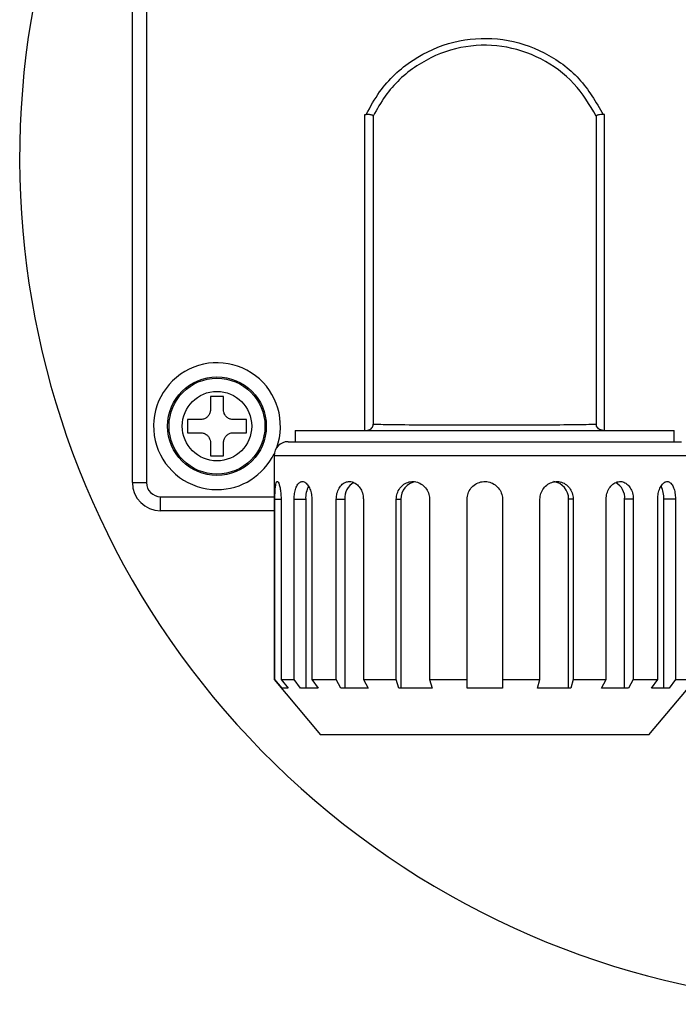
# Model space of a CAD drawing. Extents: x 190 to 3308, y 56 to 2251.
# Drawn here: x 718 to 765, y 893 to 963 of the extents above; entities that cross this region are included whole.
import ezdxf

# ---------------------------------------------------------------- set-up
doc = ezdxf.new("R2010")
doc.units = 0
doc.header["$LTSCALE"] = 20
doc.layers.get('0').update_dxf_attribs({"linetype": 'CONTINUOUS'})

msp = doc.modelspace()

# ---------------------------------------------------------------- linework, layer by layer
at = {"color": 7, "linetype": 'CONTINUOUS'}
for p, q in [((725.8131, 930.4071), (725.8131, 976.4071)), ((742.3131, 934.1071), (742.3131, 956.5109)), ((742.3131, 956.5109), (742.4002, 956.5109)), ((742.8974, 956.3986), (742.8974, 934.5479)), ((758.7289, 956.3986), (758.7289, 934.5479)), ((759.3131, 956.5109), (759.2261, 956.5109)), ((759.3131, 934.1071), (759.3131, 956.5109)), ((732.2781, 936.5071), (731.3481, 936.5071)), ((731.3481, 936.5071), (731.3481, 935.5721)), ((732.2781, 935.5721), (732.2781, 936.5071)), ((730.6481, 934.8721), (729.7131, 934.8721)), ((729.7131, 934.8721), (729.7131, 933.9421)), ((733.9131, 934.8721), (732.9781, 934.8721)), ((733.9131, 933.9421), (733.9131, 934.8721)), ((729.7131, 933.9421), (730.6481, 933.9421)), ((732.9781, 933.9421), (733.9131, 933.9421)), ((737.3631, 934.1071), (737.3631, 933.3071)), ((737.3631, 934.1071), (764.2631, 934.1071)), ((764.2631, 933.3071), (764.2631, 934.1071)), ((731.3481, 933.2421), (731.3481, 932.3071)), ((732.2781, 932.3071), (732.2781, 933.2421)), ((736.8631, 933.3071), (764.7631, 933.3071)), ((731.3481, 932.3071), (732.2781, 932.3071)), ((735.8631, 932.3071), (735.8631, 916.4351)), ((735.9243, 916.4351), (735.9243, 929.2255)), ((736.3601, 929.2255), (736.3601, 916.4351)), ((737.2842, 916.4351), (737.2842, 929.2255)), ((738.1061, 929.2255), (738.1061, 915.8165)), ((738.5392, 929.2255), (738.5392, 916.4351)), ((740.276, 916.4351), (740.276, 929.2255)), ((740.886, 929.2255), (740.886, 915.8165)), ((742.1988, 929.2255), (742.1988, 916.4351)), ((744.5387, 916.4351), (744.5387, 929.2255)), ((744.8632, 929.2255), (744.8632, 915.8165)), ((746.8973, 929.2255), (746.8973, 916.4351)), ((749.5581, 916.4351), (749.5581, 929.2255)), ((752.0681, 929.2255), (752.0681, 916.4351)), ((754.729, 916.4351), (754.729, 929.2255)), ((756.763, 915.8165), (756.763, 929.2255)), ((757.0876, 929.2255), (757.0876, 916.4351)), ((759.4275, 916.4351), (759.4275, 929.2255)), ((760.7402, 915.8165), (760.7402, 929.2255)), ((761.3503, 929.2255), (761.3503, 916.4351)), ((763.087, 916.4351), (763.087, 929.2255)), ((763.5201, 915.8165), (763.5201, 929.2255)), ((764.342, 929.2255), (764.342, 916.4351)), ((735.8631, 928.4071), (727.8131, 928.4071)), ((735.8631, 916.4351), (739.1591, 912.5071)), ((735.8631, 916.4351), (735.9243, 916.4351)), ((736.4373, 915.8165), (735.9243, 916.4351)), ((736.3601, 916.4351), (737.2842, 916.4351)), ((736.3601, 916.4351), (736.8732, 915.8165)), ((737.7354, 915.8165), (737.2842, 916.4351)), ((738.5392, 916.4351), (740.276, 916.4351)), ((738.5392, 916.4351), (738.9904, 915.8165)), ((740.6109, 915.8165), (740.276, 916.4351)), ((742.1988, 916.4351), (744.5387, 916.4351)), ((742.1988, 916.4351), (742.5336, 915.8165)), ((744.7168, 915.8165), (744.5387, 916.4351)), ((746.8973, 916.4351), (749.5581, 916.4351)), ((746.8973, 916.4351), (747.0755, 915.8165)), ((749.5581, 915.8165), (749.5581, 916.4351)), ((752.0681, 916.4351), (754.729, 916.4351)), ((752.0681, 916.4351), (752.0681, 915.8165)), ((754.5508, 915.8165), (754.729, 916.4351)), ((757.0876, 916.4351), (756.9094, 915.8165)), ((757.0876, 916.4351), (759.4275, 916.4351)), ((759.0926, 915.8165), (759.4275, 916.4351)), ((761.3503, 916.4351), (761.0154, 915.8165)), ((761.3503, 916.4351), (763.087, 916.4351)), ((762.4671, 912.5071), (765.7631, 916.4351)), ((762.6358, 915.8165), (763.087, 916.4351)), ((764.342, 916.4351), (763.8908, 915.8165)), ((764.342, 916.4351), (765.2661, 916.4351)), ((736.8732, 915.8165), (736.4373, 915.8165)), ((736.8589, 915.8338), (736.8589, 915.8165)), ((738.9904, 915.8165), (737.7354, 915.8165)), ((742.5336, 915.8165), (740.6109, 915.8165)), ((747.0755, 915.8165), (744.7168, 915.8165)), ((752.0681, 915.8165), (749.5581, 915.8165)), ((756.9094, 915.8165), (754.5508, 915.8165)), ((761.0154, 915.8165), (759.0926, 915.8165)), ((763.8908, 915.8165), (762.6358, 915.8165)), ((762.4671, 912.5071), (739.1591, 912.5071))]:
    msp.add_line(p, q, dxfattribs=at)
at = {"color": 8, "linetype": 'CONTINUOUS'}
for p, q in [((726.8131, 976.4071), (726.8131, 930.4071)), ((765.7631, 932.3071), (735.8631, 932.3071)), ((725.8131, 930.4071), (726.8131, 930.4071)), ((727.8131, 928.4071), (727.8131, 929.4071)), ((727.8131, 929.4071), (735.8631, 929.4071)), ((735.9243, 929.2255), (736.3601, 929.2255)), ((737.2842, 929.2255), (738.1061, 929.2255)), ((740.276, 929.2255), (740.886, 929.2255)), ((744.5387, 929.2255), (744.8632, 929.2255)), ((757.0876, 929.2255), (756.763, 929.2255)), ((761.3503, 929.2255), (760.7402, 929.2255)), ((764.342, 929.2255), (763.5201, 929.2255))]:
    msp.add_line(p, q, dxfattribs=at)
at = {"color": 7, "linetype": 'CONTINUOUS'}
msp.add_circle((731.8131, 934.4071), 3.5, dxfattribs=at)
at = {"color": 8, "linetype": 'CONTINUOUS'}
for radius in [3.4021, 2.4627]:
    msp.add_circle((731.8131, 934.4071), radius, dxfattribs=at)
at = {"color": 7, "linetype": 'CONTINUOUS'}
for centre, radius, start, end in [((777.8131, 953.4071), 60, 0, 309.194967), ((731.8131, 934.4071), 4.5, 340.263546, 630), ((736.8631, 932.3071), 1, 90, 180), ((731.8131, 934.4071), 4.5, 270, 334.577309), ((727.8131, 930.4071), 2, 180, 270), ((739.977, 929.299), 1.8724, 152.970177, 182.248955), ((742.1173, 929.3237), 1.2352, 118.539509, 184.560654), ((746.09, 929.259), 1.2272, 99.159238, 181.565017), ((755.5378, 929.2596), 1.2257, 358.406079, 442.137384), ((759.5042, 929.3222), 1.2398, 355.525821, 420.583189), ((761.6403, 929.2976), 1.8812, 357.803406, 386.616039)]:
    msp.add_arc(centre, radius, start, end, dxfattribs=at)
at = {"color": 8, "linetype": 'CONTINUOUS'}
msp.add_arc((727.8131, 930.4071), 1, 180, 270, dxfattribs=at)
for points, knots in [([(742.4002, 956.5109), (742.6986, 957.0574), (743.5216, 958.5642), (745.5992, 960.5031), (747.7264, 961.4453), (749.8872, 961.9265), (752.1203, 961.9938), (755.0922, 961.0328), (757.6486, 959.1772), (758.7015, 957.3976), (759.2261, 956.5109)], [0, 0, 0, 0, 0.0886975, 0.2445806, 0.3954309, 0.4144883, 0.5608412, 0.7071811, 0.8541189, 1, 1, 1, 1]), ([(758.7289, 956.3986), (758.2445, 957.2035), (757.2537, 958.8501), (754.865, 960.5895), (752.0508, 961.5013), (749.9365, 961.4375), (747.8909, 960.9809), (745.876, 960.0868), (743.9387, 958.2721), (743.1662, 956.8823), (742.8974, 956.3986)], [0, 0, 0, 0, 0.142084, 0.2906687, 0.4385517, 0.5864193, 0.6056758, 0.7581407, 0.9158263, 1, 1, 1, 1]), ([(742.8974, 934.5479), (743.2575, 934.5405), (744.1333, 934.5224), (746.3013, 934.5044), (749.1544, 934.4942), (752.1568, 934.4938), (754.962, 934.5026), (757.2979, 934.5197), (758.2645, 934.5388), (758.7289, 934.5479)], [0, 0, 0, 0, 0.1097116, 0.2667991, 0.4185352, 0.5670553, 0.7144727, 0.8628015, 1, 1, 1, 1])]:
    msp.add_open_spline(points, degree=3, knots=knots, dxfattribs=at)
at = {"color": 7, "linetype": 'CONTINUOUS'}
for points, knots in [([(742.8974, 956.3986), (742.8927, 956.4111), (742.8835, 956.4361), (742.8079, 956.4685), (742.6954, 956.4928), (742.5548, 956.5082), (742.4518, 956.51), (742.4002, 956.5109)], [0, 0, 0, 0, 0.1976174, 0.3955086, 0.5895921, 0.7939799, 1, 1, 1, 1]), ([(759.2261, 956.5109), (759.1646, 956.5096), (759.0412, 956.507), (758.8813, 956.4851), (758.7744, 956.4531), (758.733, 956.4224), (758.7298, 956.4042), (758.7289, 956.3986)], [0, 0, 0, 0, 0.2451145, 0.4912344, 0.7123795, 0.9107812, 1, 1, 1, 1]), ([(731.3481, 935.5721), (731.3406, 935.4943), (731.3255, 935.3385), (731.2067, 935.1297), (731.032, 934.9718), (730.835, 934.8852), (730.7032, 934.876), (730.6481, 934.8721)], [0, 0, 0, 0, 0.2131231, 0.4265155, 0.6379621, 0.8485553, 1, 1, 1, 1]), ([(732.9781, 934.8721), (732.9003, 934.8797), (732.7445, 934.8948), (732.5357, 935.0135), (732.3778, 935.1883), (732.2912, 935.3852), (732.282, 935.517), (732.2781, 935.5721)], [0, 0, 0, 0, 0.2131231, 0.4265155, 0.6379621, 0.8485553, 1, 1, 1, 1]), ([(742.4025, 934.1071), (742.4637, 934.1124), (742.5863, 934.123), (742.7453, 934.2107), (742.8517, 934.3371), (742.8932, 934.4564), (742.8964, 934.526), (742.8974, 934.5479)], [0, 0, 0, 0, 0.2445363, 0.4900914, 0.7105825, 0.9087692, 1, 1, 1, 1]), ([(759.2237, 934.1071), (759.1625, 934.1124), (759.0399, 934.123), (758.8809, 934.2107), (758.7746, 934.3371), (758.733, 934.4564), (758.7299, 934.526), (758.7289, 934.5479)], [0, 0, 0, 0, 0.2445363, 0.4900914, 0.7105825, 0.9087692, 1, 1, 1, 1]), ([(730.6481, 933.9421), (730.726, 933.9346), (730.8817, 933.9195), (731.0906, 933.8007), (731.2484, 933.626), (731.3351, 933.429), (731.3443, 933.2972), (731.3481, 933.2421)], [0, 0, 0, 0, 0.2131231, 0.4265155, 0.6379621, 0.8485553, 1, 1, 1, 1]), ([(732.2781, 933.2421), (732.2857, 933.32), (732.3008, 933.4757), (732.4195, 933.6846), (732.5943, 933.8424), (732.7912, 933.9291), (732.923, 933.9383), (732.9781, 933.9421)], [0, 0, 0, 0, 0.2131231, 0.4265155, 0.6379621, 0.8485553, 1, 1, 1, 1]), ([(735.9243, 929.2255), (735.9255, 929.3664), (735.9279, 929.648), (735.949, 930.0231), (735.9859, 930.3089), (736.0418, 930.4729), (736.1142, 930.4961), (736.1955, 930.3767), (736.2737, 930.1281), (736.3339, 929.7779), (736.3582, 929.457), (736.3598, 929.271), (736.3601, 929.2255)], [0, 0, 0, 0, 0.107114, 0.2142189, 0.3215613, 0.4290596, 0.5363004, 0.6432736, 0.7503837, 0.8578228, 0.9652719, 1, 1, 1, 1]), ([(737.2842, 929.2255), (737.2901, 929.3664), (737.3019, 929.648), (737.3952, 930.0231), (737.538, 930.3089), (737.7252, 930.4729), (737.9377, 930.4961), (738.1521, 930.3767), (738.3421, 930.1281), (738.4807, 929.7779), (738.5348, 929.457), (738.5384, 929.271), (738.5392, 929.2255)], [0, 0, 0, 0, 0.107114, 0.2142189, 0.3215613, 0.4290596, 0.5363004, 0.6432736, 0.7503837, 0.8578228, 0.9652719, 1, 1, 1, 1]), ([(740.276, 929.2255), (740.2858, 929.3664), (740.3054, 929.648), (740.4598, 930.0231), (740.6913, 930.3089), (740.9872, 930.4729), (741.3141, 930.4961), (741.6357, 930.3767), (741.9147, 930.1281), (742.115, 929.7779), (742.1924, 929.457), (742.1975, 929.271), (742.1988, 929.2255)], [0, 0, 0, 0, 0.107114, 0.2142189, 0.3215613, 0.4290596, 0.5363004, 0.6432736, 0.7503837, 0.8578228, 0.9652719, 1, 1, 1, 1]), ([(744.5387, 929.2255), (744.5512, 929.3664), (744.5764, 929.648), (744.7732, 930.0231), (745.0654, 930.3089), (745.4344, 930.4729), (745.8363, 930.4961), (746.2263, 930.3767), (746.5606, 930.1281), (746.7984, 929.7779), (746.8898, 929.457), (746.8958, 929.271), (746.8973, 929.2255)], [0, 0, 0, 0, 0.107114, 0.2142189, 0.3215613, 0.4290596, 0.5363004, 0.6432736, 0.7503837, 0.8578228, 0.9652719, 1, 1, 1, 1]), ([(749.5581, 929.2255), (749.5719, 929.3664), (749.5996, 929.648), (749.8151, 930.0231), (750.1328, 930.3089), (750.5303, 930.4729), (750.9587, 930.4961), (751.3701, 930.3767), (751.7194, 930.1281), (751.966, 929.7779), (752.0604, 929.457), (752.0666, 929.271), (752.0681, 929.2255)], [0, 0, 0, 0, 0.107114, 0.2142189, 0.3215613, 0.4290596, 0.5363004, 0.6432736, 0.7503837, 0.8578228, 0.9652719, 1, 1, 1, 1]), ([(754.729, 929.2255), (754.7424, 929.3664), (754.7692, 929.648), (754.9773, 930.0231), (755.2822, 930.3089), (755.6603, 930.4729), (756.0636, 930.4961), (756.4468, 930.3767), (756.7689, 930.1281), (756.9946, 929.7779), (757.0805, 929.457), (757.0862, 929.271), (757.0876, 929.2255)], [0, 0, 0, 0, 0.107114, 0.2142189, 0.3215613, 0.4290596, 0.5363004, 0.6432736, 0.7503837, 0.8578228, 0.9652719, 1, 1, 1, 1]), ([(759.4275, 929.2255), (759.4389, 929.3664), (759.4616, 929.648), (759.6373, 930.0231), (759.8926, 930.3089), (760.2057, 930.4729), (760.5352, 930.4961), (760.8439, 930.3767), (761.1, 930.1281), (761.2776, 929.7779), (761.3447, 929.457), (761.3492, 929.271), (761.3503, 929.2255)], [0, 0, 0, 0, 0.107114, 0.2142189, 0.3215613, 0.4290596, 0.5363004, 0.6432736, 0.7503837, 0.8578228, 0.9652719, 1, 1, 1, 1]), ([(763.087, 929.2255), (763.095, 929.3664), (763.1109, 929.648), (763.233, 930.0231), (763.4079, 930.3089), (763.6182, 930.4729), (763.8341, 930.4961), (764.0312, 930.3767), (764.1904, 930.1281), (764.2984, 929.7779), (764.3387, 929.457), (764.3414, 929.271), (764.342, 929.2255)], [0, 0, 0, 0, 0.107114, 0.2142189, 0.3215613, 0.4290596, 0.5363004, 0.6432736, 0.7503837, 0.8578228, 0.9652719, 1, 1, 1, 1])]:
    msp.add_open_spline(points, degree=3, knots=knots, dxfattribs=at)

doc.saveas('drawing.dxf')
